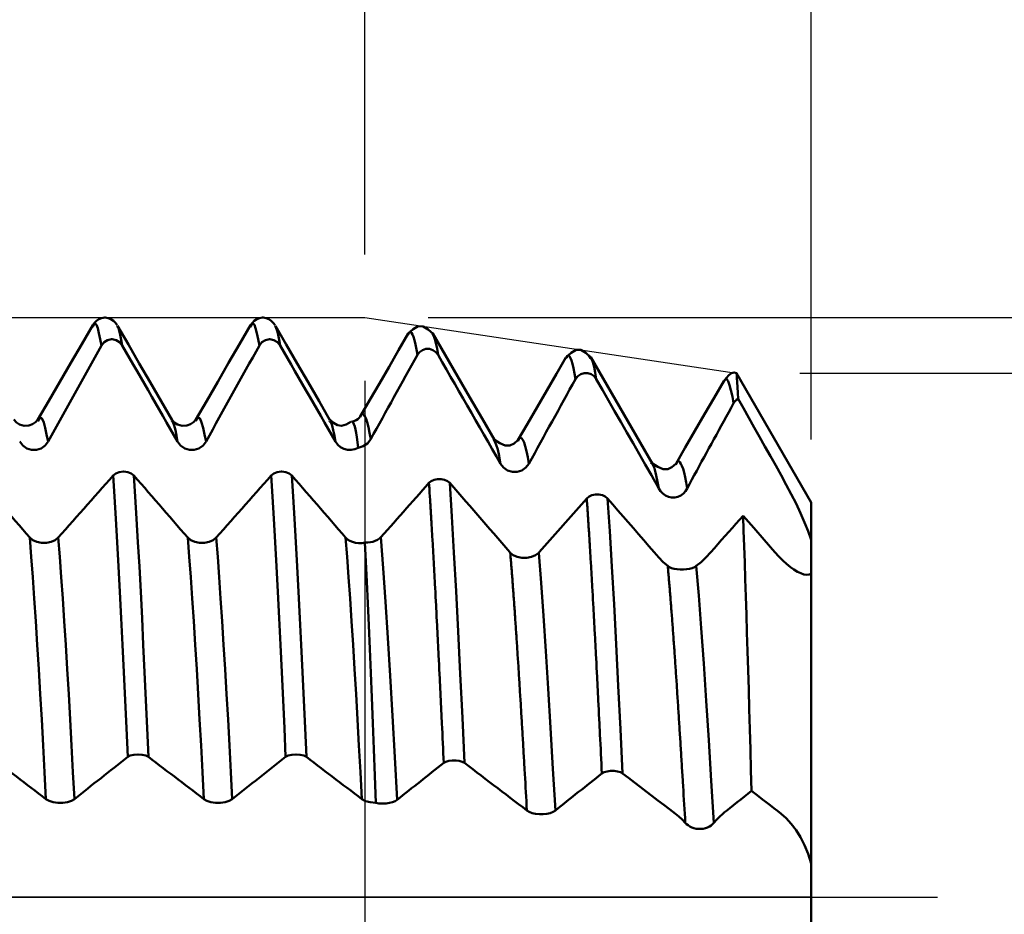
# Model space of a CAD drawing. Extents: x -65 to 122, y -39 to 95.
# Drawn here: x 68 to 84, y 0 to 14 of the extents above; entities that cross this region are included whole.
import ezdxf

# ---------------------------------------------------------------- set-up
doc = ezdxf.new("R2010")
doc.units = 0
doc.header["$PDMODE"] = 1
doc.linetypes.add('LONGDASH_DASH', pattern=[10.5, 6, -0.75, 3, -0.75])
for name, color, linetype, lineweight in [('1', 4, 'Continuous', 50), ('2', 7, 'Continuous', 25), ('4', 2, 'LONGDASH_DASH', 25), ('CUT', 1, 'Continuous', 25), ('SK2', 7, 'Continuous', 25), ('SK4', 2, 'LONGDASH_DASH', 25)]:
    doc.layers.add(name, color=color, linetype=linetype, lineweight=lineweight)
doc.styles.add('STANDARD 3.5 mm', font='monos.ttf', dxfattribs={"height": 3.5})
doc.dimstyles.new('AM_DIN', dxfattribs={"dimtxt": 3.5, "dimasz": 2.5, "dimexe": 2, "dimexo": 1, "dimgap": 1, "dimtad": 1, "dimdec": 1, "dimzin": 0, "dimdsep": 46, "dimtxsty": 'STANDARD 3.5 mm', "dimcen": 0.09, "dimadec": 0, "dimazin": 2, "dimtm": 1e-09, "dimtfac": 0.707107, "dimtmove": 0, "dimatfit": 3, "dimfxl": 1, "dimtolj": 1, "dimtzin": 0, "dimlwd": -1, "dimlwe": -1, "dimarcsym": 0})

# ---------------------------------------------------------------- blocks, each defined once
blk = doc.blocks.new('*D3')
at = {"layer": '2', "color": 0}
for p, q in [((105, 8.3), (105, 27.544)), ((80.817, 8.3), (107, 8.3)), ((105, -5.8), (105, 5.8)), ((80.816, -8.3), (107, -8.3))]:
    blk.add_line(p, q, dxfattribs=at)
for points in [[(105.417, 5.8), (104.583, 5.8), (105, 8.3)], [(104.583, -5.8), (105.417, -5.8), (105, -8.3)]]:
    blk.add_solid(points, dxfattribs=at)
at = {"layer": 'DEFPOINTS', "color": 0}
for p in [(79.817, 8.3), (105, 8.3), (79.816, -8.3)]:
    blk.add_point(p, dxfattribs=at)
at = {"layer": '2', "color": 0, "insert": (102.138, 19.172), "char_height": 3.5, "attachment_point": 5, "rotation": 90, "style": 'STANDARD 3.5 mm'}
blk.add_mtext('\\A1;%%C16.6', dxfattribs=at)
blk = doc.blocks.new('*D4')
at = {"layer": '2', "color": 0}
for p, q in [((120, 9.179), (120, 34.316)), ((74.932, 9.179), (122, 9.179)), ((120, -6.679), (120, 6.679)), ((74.932, -9.18), (122, -9.18))]:
    blk.add_line(p, q, dxfattribs=at)
for points in [[(120.417, 6.679), (119.583, 6.679), (120, 9.179)], [(119.583, -6.679), (120.417, -6.679), (120, -9.18)]]:
    blk.add_solid(points, dxfattribs=at)
at = {"layer": 'DEFPOINTS', "color": 0}
for p in [(73.932, 9.179), (120, 9.179), (73.932, -9.18)]:
    blk.add_point(p, dxfattribs=at)
at = {"layer": '2', "color": 0, "insert": (117.189, 22.997), "char_height": 3.5, "attachment_point": 5, "rotation": 90, "style": 'STANDARD 3.5 mm'}
blk.add_mtext('\\A1;M18x2.5', dxfattribs=at)
blk = doc.blocks.new('*D5')
at = {"layer": '2', "color": 0}
for p, q in [((73.932, 10.18), (73.932, 32)), ((81, 7.25), (81, 32)), ((71.432, 30), (68.932, 30)), ((73.932, 30), (76.432, 30)), ((76.432, 30), (78.5, 30)), ((81, 30), (78.5, 30)), ((81, 30), (96.996, 30)), ((83.5, 30), (86, 30))]:
    blk.add_line(p, q, dxfattribs=at)
for points in [[(71.432, 30.417), (71.432, 29.583), (73.932, 30)], [(83.5, 30.417), (83.5, 29.583), (81, 30)]]:
    blk.add_solid(points, dxfattribs=at)
at = {"layer": 'DEFPOINTS', "color": 0}
for p in [(81, 30), (73.932, 9.18), (81, 6.25)]:
    blk.add_point(p, dxfattribs=at)
at = {"layer": '2', "color": 0, "insert": (90.248, 35.771), "char_height": 3.5, "attachment_point": 5, "style": 'STANDARD 3.5 mm'}
blk.add_mtext("\\A1;7.07\\P'C'", dxfattribs=at)
blk = doc.blocks.new('*D6')
at = {"layer": '2', "color": 0}
for p, q in [((17, 7.75), (17, 62)), ((81, 7.25), (81, 62)), ((78.5, 60), (19.5, 60))]:
    blk.add_line(p, q, dxfattribs=at)
for points in [[(19.5, 60.417), (19.5, 59.583), (17, 60)], [(78.5, 60.417), (78.5, 59.583), (81, 60)]]:
    blk.add_solid(points, dxfattribs=at)
at = {"layer": 'DEFPOINTS', "color": 0}
for p in [(17, 60), (17, 6.75), (81, 6.25)]:
    blk.add_point(p, dxfattribs=at)
at = {"layer": '2', "color": 0, "insert": (49.669, 62.811), "char_height": 3.5, "attachment_point": 5, "style": 'STANDARD 3.5 mm'}
blk.add_mtext('\\A1;64.0', dxfattribs=at)
blk = doc.blocks.new('*D7')
at = {"layer": '2', "color": 0}
for p, q in [((0, 8), (0, 77)), ((81, 7.25), (81, 77)), ((78.5, 75), (2.5, 75))]:
    blk.add_line(p, q, dxfattribs=at)
for points in [[(2.5, 75.417), (2.5, 74.583), (0, 75)], [(78.5, 75.417), (78.5, 74.583), (81, 75)]]:
    blk.add_solid(points, dxfattribs=at)
at = {"layer": 'DEFPOINTS', "color": 0}
for p in [(0, 75), (0, 7), (81, 6.25)]:
    blk.add_point(p, dxfattribs=at)
at = {"layer": '2', "color": 0, "insert": (40.038, 77.811), "char_height": 3.5, "attachment_point": 5, "style": 'STANDARD 3.5 mm'}
blk.add_mtext('\\A1;81.0', dxfattribs=at)
blk = doc.blocks.new('*D8')
at = {"layer": 'DEFPOINTS', "color": 0}
for p in [(-44, 90), (81, 6.25), (-44, 5.5)]:
    blk.add_point(p, dxfattribs=at)
at = {"layer": 'SK2', "color": 0}
for p, q in [((-44, 6.5), (-44, 92)), ((81, 7.25), (81, 92)), ((78.5, 90), (-41.5, 90))]:
    blk.add_line(p, q, dxfattribs=at)
for points in [[(-41.5, 90.417), (-41.5, 89.583), (-44, 90)], [(78.5, 90.417), (78.5, 89.583), (81, 90)]]:
    blk.add_solid(points, dxfattribs=at)
at = {"layer": 'SK2', "color": 0, "insert": (19.034, 92.811), "char_height": 3.5, "attachment_point": 5, "style": 'STANDARD 3.5 mm'}
blk.add_mtext('\\A1;125.0', dxfattribs=at)
blk = doc.blocks.new('*D9')
at = {"layer": 'DEFPOINTS', "color": 0}
for p in [(73.932, 9.18), (-44, -5.5), (73.932, -30)]:
    blk.add_point(p, dxfattribs=at)
at = {"layer": 'SK2', "color": 0}
for p, q in [((73.932, 8.18), (73.932, -32)), ((-44, -6.5), (-44, -32)), ((-41.5, -30), (71.432, -30))]:
    blk.add_line(p, q, dxfattribs=at)
for points in [[(-41.5, -29.583), (-41.5, -30.417), (-44, -30)], [(71.432, -30.417), (71.432, -29.583), (73.932, -30)]]:
    blk.add_solid(points, dxfattribs=at)
at = {"layer": 'SK2', "color": 0, "insert": (14.966, -27.189), "char_height": 3.5, "attachment_point": 5, "style": 'STANDARD 3.5 mm'}
blk.add_mtext('\\A1;117.9', dxfattribs=at)
blk = doc.blocks.new('*D11')
at = {"layer": '2', "color": 0}
for p, q in [((56, 10.18), (56, 47)), ((58.5, 45), (78.5, 45)), ((81, 45), (97.029, 45))]:
    blk.add_line(p, q, dxfattribs=at)
for points in [[(58.5, 45.417), (58.5, 44.583), (56, 45)], [(78.5, 44.583), (78.5, 45.417), (81, 45)]]:
    blk.add_solid(points, dxfattribs=at)
at = {"layer": 'DEFPOINTS', "color": 0}
for p in [(81, 45), (56, 9.18), (81, 6.25)]:
    blk.add_point(p, dxfattribs=at)
at = {"layer": '2', "color": 0, "insert": (90.264, 47.811), "char_height": 3.5, "attachment_point": 5, "style": 'STANDARD 3.5 mm'}
blk.add_mtext('\\A1;25.0', dxfattribs=at)

msp = doc.modelspace()

# ---------------------------------------------------------------- linework, layer by layer
at = {"layer": '1'}
for p, q in [((69.82, 9.179), (69.813, 9.179)), ((70.015, 9.031), (70.006, 9.044)), ((72.32, 9.179), (72.313, 9.179)), ((72.515, 9.031), (72.506, 9.044)), ((69.626, 9.04), (69.622, 9.034)), ((72.126, 9.04), (72.122, 9.034)), ((74.626, 8.927), (74.619, 8.913)), ((75.004, 8.922), (74.997, 8.943)), ((69.929, 8.836), (69.922, 8.836)), ((72.429, 8.836), (72.422, 8.836)), ((77.505, 8.535), (77.477, 8.579)), ((77.124, 8.549), (77.116, 8.536)), ((81, 6.25), (79.818, 8.298)), ((79.622, 8.173), (79.614, 8.164)), ((70.88, 7.535), (70.874, 7.544)), ((73.38, 7.535), (73.375, 7.543)), ((70.109, 6.74), (70.116, 6.74)), ((72.609, 6.74), (72.616, 6.74)), ((81, 6.25), (81, 5.661)), ((81, 5.661), (81, 5.124)), ((81, 5.124), (81, 0.538)), ((70.345, 2.264), (70.338, 2.264)), ((72.845, 2.264), (72.838, 2.264)), ((81, 0.538), (81, -0.538))]:
    msp.add_line(p, q, dxfattribs=at)
for points in [[(69.623, 9.059), (69.45, 8.76), (69.276, 8.461), (69.103, 8.162), (68.93, 7.863), (68.757, 7.564)], [(69.813, 9.179), (69.765, 9.169), (69.72, 9.154), (69.682, 9.13), (69.651, 9.097), (69.623, 9.059)], [(69.762, 8.739), (69.742, 8.84), (69.722, 8.933), (69.703, 9.009), (69.684, 9.063), (69.664, 9.087), (69.645, 9.077), (69.626, 9.04)], [(70.01, 9.059), (69.982, 9.097), (69.951, 9.13), (69.913, 9.154), (69.868, 9.169), (69.82, 9.179)], [(70.88, 7.557), (70.707, 7.856), (70.534, 8.154), (70.361, 8.453), (70.188, 8.752), (70.015, 9.051)], [(72.123, 9.059), (71.95, 8.76), (71.776, 8.461), (71.603, 8.162), (71.43, 7.863), (71.257, 7.564)], [(72.313, 9.179), (72.265, 9.169), (72.22, 9.154), (72.182, 9.13), (72.151, 9.097), (72.123, 9.059)], [(72.262, 8.739), (72.242, 8.84), (72.222, 8.933), (72.203, 9.009), (72.184, 9.063), (72.164, 9.087), (72.145, 9.077), (72.126, 9.04)], [(72.51, 9.059), (72.482, 9.097), (72.451, 9.13), (72.413, 9.154), (72.368, 9.169), (72.32, 9.179)], [(73.38, 7.557), (73.207, 7.856), (73.034, 8.154), (72.861, 8.453), (72.688, 8.752), (72.515, 9.051)], [(70.091, 8.739), (70.075, 8.826), (70.06, 8.905), (70.045, 8.969), (70.03, 9.01), (70.015, 9.031)], [(72.591, 8.739), (72.575, 8.826), (72.56, 8.905), (72.545, 8.969), (72.53, 9.01), (72.515, 9.031)], [(74.619, 8.926), (74.467, 8.664), (74.315, 8.401), (74.162, 8.138), (74.01, 7.876), (73.858, 7.613)], [(75.011, 8.922), (74.933, 8.993), (74.854, 9.04), (74.776, 9.041), (74.697, 8.995), (74.619, 8.926)], [(74.763, 8.588), (74.748, 8.674), (74.733, 8.754), (74.718, 8.821), (74.702, 8.872), (74.687, 8.91), (74.672, 8.939), (74.657, 8.956), (74.641, 8.953), (74.626, 8.927)], [(75.092, 8.588), (75.075, 8.691), (75.057, 8.776), (75.039, 8.838), (75.022, 8.884), (75.004, 8.922)], [(75.985, 7.241), (75.789, 7.579), (75.594, 7.916), (75.398, 8.254), (75.203, 8.591), (75.007, 8.929)], [(69.762, 8.739), (69.709, 8.644), (69.656, 8.549), (69.603, 8.454), (69.55, 8.359), (69.497, 8.264), (69.444, 8.169), (69.391, 8.073), (69.338, 7.978), (69.286, 7.883), (69.233, 7.788), (69.18, 7.692), (69.128, 7.597), (69.075, 7.501), (69.023, 7.406), (68.97, 7.311), (68.918, 7.215)], [(69.922, 8.836), (69.858, 8.823), (69.803, 8.79), (69.762, 8.739)], [(70.091, 8.739), (70.049, 8.79), (69.993, 8.823), (69.929, 8.836)], [(70.968, 7.215), (70.909, 7.317), (70.851, 7.419), (70.792, 7.52), (70.734, 7.622), (70.675, 7.723), (70.617, 7.825), (70.559, 7.927), (70.5, 8.028), (70.442, 8.13), (70.383, 8.231), (70.325, 8.333), (70.266, 8.435), (70.208, 8.536), (70.149, 8.638), (70.091, 8.739)], [(72.262, 8.739), (72.209, 8.644), (72.156, 8.549), (72.103, 8.454), (72.05, 8.359), (71.997, 8.264), (71.944, 8.169), (71.891, 8.073), (71.838, 7.978), (71.786, 7.883), (71.733, 7.788), (71.68, 7.692), (71.628, 7.597), (71.575, 7.501), (71.523, 7.406), (71.47, 7.311), (71.418, 7.215)], [(72.422, 8.836), (72.358, 8.823), (72.303, 8.79), (72.262, 8.739)], [(72.591, 8.739), (72.549, 8.79), (72.493, 8.823), (72.429, 8.836)], [(73.468, 7.215), (73.409, 7.317), (73.351, 7.419), (73.292, 7.52), (73.234, 7.622), (73.175, 7.723), (73.117, 7.825), (73.059, 7.927), (73, 8.028), (72.942, 8.13), (72.883, 8.231), (72.825, 8.333), (72.766, 8.435), (72.708, 8.536), (72.649, 8.638), (72.591, 8.739)], [(74.763, 8.588), (74.717, 8.504), (74.671, 8.421), (74.624, 8.338), (74.578, 8.254), (74.532, 8.171), (74.486, 8.087), (74.439, 8.004), (74.393, 7.92), (74.347, 7.837), (74.301, 7.753), (74.255, 7.67), (74.209, 7.586), (74.163, 7.503), (74.117, 7.419), (74.071, 7.336), (74.025, 7.252)], [(75.092, 8.588), (75.057, 8.632), (75.01, 8.665), (74.956, 8.682), (74.899, 8.682), (74.845, 8.665), (74.798, 8.633), (74.763, 8.588)], [(76.08, 6.866), (76.014, 6.981), (75.949, 7.096), (75.883, 7.211), (75.817, 7.326), (75.751, 7.44), (75.685, 7.555), (75.619, 7.67), (75.554, 7.785), (75.488, 7.899), (75.422, 8.014), (75.356, 8.129), (75.29, 8.243), (75.224, 8.358), (75.158, 8.473), (75.092, 8.588)], [(77.512, 8.548), (77.433, 8.619), (77.354, 8.667), (77.275, 8.667), (77.196, 8.621), (77.117, 8.55)], [(77.267, 8.206), (77.251, 8.296), (77.235, 8.378), (77.219, 8.446), (77.204, 8.498), (77.188, 8.538), (77.172, 8.567), (77.156, 8.581), (77.14, 8.575), (77.124, 8.549)], [(77.116, 8.548), (76.964, 8.286), (76.812, 8.023), (76.659, 7.761), (76.507, 7.498), (76.355, 7.236)], [(77.596, 8.206), (77.578, 8.309), (77.56, 8.401), (77.541, 8.472), (77.523, 8.514), (77.505, 8.535)], [(78.486, 6.866), (78.291, 7.204), (78.095, 7.541), (77.899, 7.879), (77.704, 8.217), (77.508, 8.554)], [(77.596, 8.206), (77.561, 8.251), (77.514, 8.283), (77.46, 8.301), (77.403, 8.301), (77.349, 8.283), (77.302, 8.251), (77.267, 8.206)], [(79.818, 8.297), (79.777, 8.311), (79.737, 8.299), (79.696, 8.268), (79.655, 8.224), (79.614, 8.173)], [(79.817, 8.297), (79.818, 8.301), (79.82, 8.275), (79.823, 8.225), (79.827, 8.158), (79.832, 8.077), (79.836, 7.988), (79.841, 7.895)], [(77.267, 8.206), (77.221, 8.122), (77.174, 8.038), (77.128, 7.955), (77.082, 7.871), (77.036, 7.787), (76.99, 7.704), (76.944, 7.62), (76.897, 7.536), (76.851, 7.453), (76.805, 7.369), (76.759, 7.285), (76.714, 7.201), (76.668, 7.118), (76.622, 7.034), (76.576, 6.95), (76.53, 6.866)], [(78.469, 6.684), (78.372, 6.853), (78.275, 7.022), (78.178, 7.191), (78.081, 7.36), (77.984, 7.53), (77.887, 7.699), (77.79, 7.868), (77.693, 8.037), (77.596, 8.206)], [(79.614, 8.173), (79.462, 7.91), (79.31, 7.648), (79.157, 7.385), (79.005, 7.123), (78.853, 6.86)], [(79.771, 7.822), (79.75, 7.929), (79.728, 8.028), (79.707, 8.111), (79.686, 8.172), (79.664, 8.203), (79.643, 8.202), (79.622, 8.173)], [(79.771, 7.822), (79.732, 7.751), (79.693, 7.68), (79.653, 7.609), (79.614, 7.538), (79.575, 7.467), (79.536, 7.396), (79.497, 7.325), (79.458, 7.254), (79.419, 7.182), (79.38, 7.111), (79.341, 7.04), (79.302, 6.969), (79.263, 6.898), (79.225, 6.826), (79.186, 6.755), (79.147, 6.684)], [(79.841, 7.895), (79.814, 7.876), (79.79, 7.851), (79.771, 7.823)], [(79.841, 7.895), (79.926, 7.744), (80.012, 7.593), (80.097, 7.441), (80.182, 7.29), (80.267, 7.138), (80.352, 6.987), (80.437, 6.835), (80.522, 6.684)], [(74.025, 7.252), (74.007, 7.354), (73.988, 7.446), (73.969, 7.522), (73.951, 7.578), (73.932, 7.619), (73.914, 7.645), (73.895, 7.651), (73.876, 7.633), (73.858, 7.6)], [(68.757, 7.564), (68.717, 7.523), (68.672, 7.489), (68.614, 7.469), (68.54, 7.467), (68.467, 7.485), (68.415, 7.52), (68.376, 7.564)], [(68.918, 7.215), (68.894, 7.33), (68.871, 7.435), (68.848, 7.519), (68.825, 7.575), (68.802, 7.597), (68.779, 7.581), (68.756, 7.54)], [(71.257, 7.564), (71.217, 7.523), (71.172, 7.489), (71.114, 7.469), (71.04, 7.467), (70.967, 7.485), (70.915, 7.52), (70.876, 7.564)], [(70.968, 7.215), (70.95, 7.311), (70.932, 7.398), (70.915, 7.468), (70.897, 7.512), (70.88, 7.535)], [(71.418, 7.215), (71.394, 7.33), (71.371, 7.435), (71.348, 7.519), (71.325, 7.575), (71.302, 7.597), (71.279, 7.581), (71.256, 7.54)], [(73.708, 7.527), (73.634, 7.485), (73.564, 7.464), (73.498, 7.476), (73.436, 7.514), (73.376, 7.564)], [(73.468, 7.215), (73.45, 7.311), (73.432, 7.398), (73.415, 7.468), (73.397, 7.512), (73.38, 7.535)], [(73.858, 7.613), (73.841, 7.591), (73.821, 7.571), (73.795, 7.553), (73.76, 7.54), (73.721, 7.529)], [(73.727, 7.516), (73.738, 7.529), (73.749, 7.52), (73.76, 7.493), (73.771, 7.454), (73.783, 7.407), (73.794, 7.352), (73.805, 7.285), (73.816, 7.205), (73.827, 7.119)], [(68.918, 7.215), (68.87, 7.153), (68.806, 7.109), (68.732, 7.085), (68.654, 7.085), (68.58, 7.109), (68.516, 7.154), (68.468, 7.215)], [(71.418, 7.215), (71.37, 7.153), (71.306, 7.109), (71.232, 7.085), (71.154, 7.085), (71.08, 7.109), (71.016, 7.154), (70.968, 7.215)], [(73.827, 7.119), (73.774, 7.095), (73.716, 7.083), (73.656, 7.084), (73.599, 7.1), (73.547, 7.128), (73.503, 7.167), (73.468, 7.215)], [(74.025, 7.252), (73.974, 7.187), (73.906, 7.141), (73.827, 7.119)], [(76.08, 6.866), (76.058, 6.988), (76.035, 7.092), (76.013, 7.166), (75.991, 7.216), (75.969, 7.253)], [(76.355, 7.237), (76.294, 7.185), (76.228, 7.152), (76.154, 7.154), (76.071, 7.19), (75.984, 7.242)], [(76.53, 6.866), (76.511, 6.97), (76.491, 7.066), (76.472, 7.145), (76.452, 7.204), (76.433, 7.245), (76.413, 7.271), (76.394, 7.279), (76.374, 7.262), (76.355, 7.223)], [(76.53, 6.866), (76.483, 6.804), (76.419, 6.759), (76.345, 6.735), (76.267, 6.735), (76.193, 6.76), (76.129, 6.805), (76.08, 6.866)], [(78.587, 6.474), (78.561, 6.607), (78.535, 6.725), (78.51, 6.813), (78.484, 6.86), (78.459, 6.88)], [(78.853, 6.861), (78.793, 6.81), (78.728, 6.778), (78.654, 6.781), (78.572, 6.816), (78.485, 6.868)], [(79.037, 6.474), (79.02, 6.569), (79.003, 6.653), (78.987, 6.725), (78.97, 6.784), (78.953, 6.83), (78.936, 6.865), (78.92, 6.89), (78.903, 6.904), (78.886, 6.905), (78.869, 6.886), (78.853, 6.849)], [(69.948, 6.677), (69.989, 6.71), (70.045, 6.731), (70.109, 6.74)], [(70.116, 6.74), (70.18, 6.731), (70.235, 6.71), (70.277, 6.677)], [(72.448, 6.677), (72.489, 6.71), (72.545, 6.731), (72.609, 6.74)], [(72.616, 6.74), (72.68, 6.731), (72.735, 6.71), (72.777, 6.677)], [(67.777, 6.677), (67.834, 6.612), (67.89, 6.546), (67.947, 6.481), (68.004, 6.415), (68.061, 6.35), (68.118, 6.284), (68.175, 6.219), (68.231, 6.154), (68.288, 6.088), (68.345, 6.023), (68.402, 5.957), (68.458, 5.892), (68.515, 5.826), (68.572, 5.76), (68.628, 5.695)], [(69.078, 5.695), (69.136, 5.76), (69.194, 5.826), (69.252, 5.891), (69.31, 5.957), (69.368, 6.022), (69.426, 6.088), (69.484, 6.153), (69.542, 6.219), (69.6, 6.284), (69.658, 6.35), (69.716, 6.415), (69.774, 6.481), (69.832, 6.546), (69.89, 6.612), (69.948, 6.677)], [(70.178, 2.222), (70.158, 2.677), (70.138, 3.123), (70.117, 3.564), (70.096, 3.997), (70.075, 4.422), (70.054, 4.835), (70.033, 5.236), (70.011, 5.621), (69.99, 5.991), (69.969, 6.344), (69.948, 6.677)], [(70.277, 6.677), (70.334, 6.612), (70.39, 6.546), (70.447, 6.481), (70.504, 6.415), (70.561, 6.35), (70.618, 6.284), (70.675, 6.219), (70.731, 6.154), (70.788, 6.088), (70.845, 6.023), (70.902, 5.957), (70.958, 5.892), (71.015, 5.826), (71.072, 5.76), (71.128, 5.695)], [(70.507, 2.222), (70.487, 2.677), (70.467, 3.123), (70.446, 3.564), (70.425, 3.997), (70.404, 4.422), (70.383, 4.835), (70.362, 5.236), (70.34, 5.621), (70.319, 5.991), (70.298, 6.344), (70.277, 6.677)], [(71.578, 5.695), (71.636, 5.76), (71.694, 5.826), (71.752, 5.891), (71.81, 5.957), (71.868, 6.022), (71.926, 6.088), (71.984, 6.153), (72.042, 6.219), (72.1, 6.284), (72.158, 6.35), (72.216, 6.415), (72.274, 6.481), (72.332, 6.546), (72.39, 6.612), (72.448, 6.677)], [(72.678, 2.222), (72.658, 2.677), (72.638, 3.123), (72.617, 3.564), (72.596, 3.997), (72.575, 4.422), (72.554, 4.835), (72.533, 5.236), (72.511, 5.621), (72.49, 5.991), (72.469, 6.344), (72.448, 6.677)], [(72.777, 6.677), (72.834, 6.612), (72.89, 6.546), (72.947, 6.481), (73.004, 6.415), (73.061, 6.35), (73.118, 6.284), (73.175, 6.219), (73.231, 6.154), (73.288, 6.088), (73.345, 6.023), (73.402, 5.957), (73.458, 5.892), (73.515, 5.826), (73.572, 5.76), (73.628, 5.695)], [(73.007, 2.222), (72.987, 2.677), (72.967, 3.123), (72.946, 3.564), (72.925, 3.997), (72.904, 4.422), (72.883, 4.835), (72.862, 5.236), (72.84, 5.621), (72.819, 5.991), (72.798, 6.344), (72.777, 6.677)], [(74.187, 5.703), (74.238, 5.76), (74.289, 5.817), (74.339, 5.874), (74.39, 5.931), (74.441, 5.989), (74.491, 6.046), (74.542, 6.103), (74.593, 6.16), (74.643, 6.218), (74.694, 6.275), (74.745, 6.332), (74.795, 6.389), (74.846, 6.447), (74.897, 6.504), (74.947, 6.561)], [(74.947, 6.561), (74.983, 6.59), (75.03, 6.611), (75.084, 6.622), (75.14, 6.622), (75.194, 6.611), (75.241, 6.59), (75.277, 6.561)], [(75.181, 2.127), (75.177, 2.206), (75.173, 2.285), (75.17, 2.363), (75.166, 2.442), (75.162, 2.52), (75.159, 2.598), (75.155, 2.676), (75.151, 2.753), (75.15, 2.792), (75.148, 2.831), (75.146, 2.869), (75.144, 2.908), (75.142, 2.946), (75.14, 2.984), (75.139, 3.023), (75.137, 3.061), (75.135, 3.099), (75.133, 3.137), (75.131, 3.176), (75.13, 3.214), (75.128, 3.252), (75.126, 3.289), (75.124, 3.327), (75.122, 3.365), (75.12, 3.403), (75.119, 3.44), (75.117, 3.478), (75.115, 3.515), (75.113, 3.553), (75.111, 3.59), (75.11, 3.627), (75.108, 3.664), (75.106, 3.702), (75.104, 3.739), (75.102, 3.776), (75.1, 3.812), (75.099, 3.849), (75.097, 3.886), (75.095, 3.923), (75.093, 3.959), (75.091, 3.996), (75.09, 4.032), (75.088, 4.068), (75.086, 4.105), (75.084, 4.141), (75.082, 4.177), (75.08, 4.213), (75.079, 4.249), (75.077, 4.284), (75.075, 4.32), (75.073, 4.356), (75.071, 4.391), (75.069, 4.427), (75.068, 4.462), (75.066, 4.497), (75.064, 4.533), (75.062, 4.568), (75.06, 4.603), (75.059, 4.638), (75.057, 4.672), (75.055, 4.707), (75.053, 4.742), (75.051, 4.776), (75.049, 4.811), (75.048, 4.845), (75.046, 4.879), (75.044, 4.913), (75.042, 4.947), (75.04, 4.981), (75.039, 5.015), (75.037, 5.049), (75.035, 5.082), (75.033, 5.116), (75.031, 5.149), (75.029, 5.183), (75.028, 5.216), (75.026, 5.249), (75.024, 5.282), (75.022, 5.315), (75.02, 5.347), (75.018, 5.38), (75.017, 5.413), (75.015, 5.445), (75.013, 5.477), (75.011, 5.51), (75.009, 5.542), (75.008, 5.574), (75.006, 5.606), (75.004, 5.637), (75.002, 5.669), (75, 5.7), (74.998, 5.732), (74.997, 5.763), (74.995, 5.794), (74.993, 5.825), (74.991, 5.856), (74.989, 5.887), (74.988, 5.918), (74.986, 5.948), (74.984, 5.979), (74.982, 6.009), (74.98, 6.039), (74.978, 6.069), (74.977, 6.099), (74.975, 6.129), (74.973, 6.159), (74.971, 6.188), (74.969, 6.218), (74.968, 6.247), (74.966, 6.276), (74.964, 6.305), (74.962, 6.334), (74.96, 6.363), (74.958, 6.392), (74.957, 6.42), (74.955, 6.449), (74.953, 6.477), (74.951, 6.505), (74.949, 6.533), (74.947, 6.561)], [(75.277, 6.561), (75.34, 6.488), (75.403, 6.415), (75.467, 6.342), (75.53, 6.269), (75.594, 6.196), (75.657, 6.123), (75.72, 6.05), (75.784, 5.977), (75.847, 5.904), (75.91, 5.831), (75.973, 5.758), (76.036, 5.685), (76.1, 5.612), (76.163, 5.539), (76.226, 5.466)], [(75.51, 2.128), (75.476, 2.842), (75.443, 3.537), (75.41, 4.208), (75.376, 4.85), (75.343, 5.459), (75.31, 6.031), (75.277, 6.561)], [(78.587, 6.474), (78.548, 6.544), (78.509, 6.614), (78.469, 6.684)], [(79.147, 6.684), (79.11, 6.614), (79.073, 6.544), (79.037, 6.474)], [(80.522, 6.684), (80.604, 6.533), (80.683, 6.383), (80.759, 6.233), (80.83, 6.083), (80.895, 5.937), (80.952, 5.796), (81, 5.661)], [(79.037, 6.474), (79.01, 6.431), (78.976, 6.393), (78.935, 6.363), (78.889, 6.341), (78.839, 6.33), (78.788, 6.331), (78.738, 6.342), (78.692, 6.364), (78.651, 6.394), (78.615, 6.431), (78.587, 6.474)], [(76.693, 5.466), (76.777, 5.56), (76.86, 5.654), (76.944, 5.749), (77.028, 5.843), (77.111, 5.937), (77.195, 6.032), (77.278, 6.126), (77.362, 6.22), (77.445, 6.315)], [(77.445, 6.315), (77.481, 6.344), (77.528, 6.365), (77.582, 6.376), (77.639, 6.376), (77.692, 6.365), (77.739, 6.344), (77.775, 6.315)], [(77.684, 1.96), (77.681, 2.038), (77.677, 2.115), (77.673, 2.193), (77.669, 2.27), (77.666, 2.346), (77.662, 2.423), (77.658, 2.5), (77.654, 2.576), (77.653, 2.614), (77.651, 2.652), (77.649, 2.69), (77.647, 2.728), (77.645, 2.766), (77.643, 2.803), (77.641, 2.841), (77.639, 2.879), (77.638, 2.916), (77.636, 2.954), (77.634, 2.991), (77.632, 3.029), (77.63, 3.066), (77.628, 3.103), (77.626, 3.141), (77.625, 3.178), (77.623, 3.215), (77.621, 3.252), (77.619, 3.289), (77.617, 3.326), (77.615, 3.363), (77.613, 3.399), (77.612, 3.436), (77.61, 3.473), (77.608, 3.509), (77.606, 3.546), (77.604, 3.582), (77.602, 3.618), (77.6, 3.654), (77.598, 3.691), (77.597, 3.727), (77.595, 3.763), (77.593, 3.798), (77.591, 3.834), (77.589, 3.87), (77.587, 3.906), (77.585, 3.941), (77.584, 3.977), (77.582, 4.012), (77.58, 4.047), (77.578, 4.083), (77.576, 4.118), (77.574, 4.153), (77.572, 4.188), (77.57, 4.223), (77.569, 4.257), (77.567, 4.292), (77.565, 4.327), (77.563, 4.361), (77.561, 4.395), (77.559, 4.43), (77.557, 4.464), (77.556, 4.498), (77.554, 4.532), (77.552, 4.566), (77.55, 4.6), (77.548, 4.633), (77.546, 4.667), (77.544, 4.701), (77.542, 4.734), (77.541, 4.767), (77.539, 4.8), (77.537, 4.834), (77.535, 4.867), (77.533, 4.899), (77.531, 4.932), (77.529, 4.965), (77.528, 4.997), (77.526, 5.03), (77.524, 5.062), (77.522, 5.094), (77.52, 5.127), (77.518, 5.159), (77.516, 5.191), (77.514, 5.222), (77.513, 5.254), (77.511, 5.286), (77.509, 5.317), (77.507, 5.348), (77.505, 5.38), (77.503, 5.411), (77.501, 5.442), (77.5, 5.473), (77.498, 5.504), (77.496, 5.534), (77.494, 5.565), (77.492, 5.595), (77.49, 5.625), (77.488, 5.656), (77.487, 5.686), (77.485, 5.716), (77.483, 5.745), (77.481, 5.775), (77.479, 5.805), (77.477, 5.834), (77.475, 5.863), (77.473, 5.893), (77.472, 5.922), (77.47, 5.951), (77.468, 5.979), (77.466, 6.008), (77.464, 6.037), (77.462, 6.065), (77.46, 6.093), (77.459, 6.121), (77.457, 6.149), (77.455, 6.177), (77.453, 6.205), (77.451, 6.233), (77.449, 6.26), (77.447, 6.288), (77.445, 6.315)], [(77.775, 6.315), (77.856, 6.221), (77.938, 6.126), (78.02, 6.032), (78.102, 5.938), (78.184, 5.843), (78.265, 5.749), (78.347, 5.655), (78.429, 5.56), (78.51, 5.466)], [(78.013, 1.961), (77.979, 2.663), (77.945, 3.347), (77.911, 4.007), (77.877, 4.638), (77.843, 5.236), (77.809, 5.797), (77.775, 6.315)], [(79.409, 5.466), (79.466, 5.53), (79.523, 5.594), (79.579, 5.658), (79.636, 5.722), (79.693, 5.786), (79.75, 5.85), (79.806, 5.914), (79.863, 5.978), (79.92, 6.042)], [(80.424, 5.466), (80.256, 5.658), (80.088, 5.85), (79.92, 6.042)], [(79.92, 6.042), (79.929, 5.805), (79.938, 5.558), (79.946, 5.302), (79.955, 5.037), (79.964, 4.762), (79.973, 4.48), (79.982, 4.191), (79.991, 3.896), (80, 3.597), (80.009, 3.291), (80.018, 2.981), (80.027, 2.664), (80.036, 2.342), (80.045, 2.016), (80.055, 1.687)], [(68.628, 5.695), (68.677, 5.655), (68.74, 5.626), (68.814, 5.611), (68.892, 5.611), (68.966, 5.627), (69.03, 5.655), (69.078, 5.695)], [(68.883, 1.555), (68.861, 1.983), (68.838, 2.402), (68.816, 2.814), (68.793, 3.218), (68.77, 3.615), (68.746, 4), (68.722, 4.372), (68.698, 4.729), (68.675, 5.07), (68.651, 5.392), (68.628, 5.695)], [(69.334, 1.555), (69.311, 1.983), (69.289, 2.402), (69.266, 2.814), (69.243, 3.218), (69.22, 3.615), (69.196, 4), (69.173, 4.372), (69.149, 4.729), (69.125, 5.07), (69.102, 5.392), (69.078, 5.695)], [(71.128, 5.695), (71.177, 5.655), (71.24, 5.626), (71.314, 5.611), (71.392, 5.611), (71.466, 5.627), (71.53, 5.655), (71.578, 5.695)], [(71.383, 1.555), (71.361, 1.983), (71.338, 2.402), (71.316, 2.814), (71.293, 3.218), (71.27, 3.615), (71.246, 4), (71.222, 4.372), (71.198, 4.729), (71.175, 5.07), (71.151, 5.392), (71.128, 5.695)], [(71.834, 1.555), (71.811, 1.983), (71.789, 2.402), (71.766, 2.814), (71.743, 3.218), (71.72, 3.615), (71.696, 4), (71.673, 4.372), (71.649, 4.729), (71.625, 5.07), (71.602, 5.392), (71.578, 5.695)], [(73.628, 5.695), (73.657, 5.668), (73.694, 5.645), (73.737, 5.627), (73.784, 5.615), (73.834, 5.61), (73.884, 5.61), (73.934, 5.618)], [(73.883, 1.555), (73.861, 1.983), (73.838, 2.402), (73.816, 2.814), (73.793, 3.218), (73.77, 3.615), (73.746, 4), (73.722, 4.372), (73.698, 4.729), (73.675, 5.07), (73.651, 5.392), (73.628, 5.695)], [(73.934, 5.618), (73.977, 5.617), (74.019, 5.621), (74.06, 5.63), (74.098, 5.642), (74.133, 5.659), (74.163, 5.679), (74.187, 5.703)], [(73.934, 5.618), (73.949, 5.316), (73.964, 4.995), (73.98, 4.658), (73.995, 4.305), (74.011, 3.937), (74.026, 3.555), (74.041, 3.162), (74.057, 2.758), (74.072, 2.345), (74.088, 1.924), (74.104, 1.497)], [(74.443, 1.543), (74.406, 2.217), (74.37, 2.873), (74.333, 3.506), (74.297, 4.111), (74.26, 4.681), (74.224, 5.214), (74.187, 5.703)], [(76.226, 5.466), (76.226, 5.465), (76.227, 5.464), (76.227, 5.464), (76.228, 5.463), (76.228, 5.463), (76.229, 5.462), (76.229, 5.461), (76.23, 5.461), (76.23, 5.46), (76.231, 5.46), (76.231, 5.459), (76.232, 5.458), (76.233, 5.458), (76.233, 5.457), (76.234, 5.457), (76.234, 5.456)], [(76.234, 5.456), (76.282, 5.417), (76.346, 5.391), (76.42, 5.377), (76.498, 5.377), (76.571, 5.391), (76.635, 5.418), (76.684, 5.456)], [(76.498, 1.375), (76.493, 1.448), (76.489, 1.521), (76.485, 1.594), (76.481, 1.666), (76.477, 1.739), (76.473, 1.811), (76.469, 1.883), (76.465, 1.955), (76.461, 2.027), (76.458, 2.063), (76.456, 2.099), (76.454, 2.134), (76.452, 2.17), (76.45, 2.206), (76.448, 2.241), (76.446, 2.277), (76.444, 2.312), (76.442, 2.347), (76.44, 2.383), (76.438, 2.418), (76.436, 2.453), (76.434, 2.488), (76.432, 2.523), (76.43, 2.558), (76.428, 2.593), (76.426, 2.628), (76.423, 2.663), (76.421, 2.698), (76.419, 2.732), (76.417, 2.767), (76.415, 2.801), (76.413, 2.836), (76.411, 2.87), (76.409, 2.904), (76.407, 2.939), (76.405, 2.973), (76.403, 3.007), (76.401, 3.041), (76.399, 3.075), (76.397, 3.109), (76.395, 3.142), (76.393, 3.176), (76.391, 3.21), (76.388, 3.243), (76.386, 3.276), (76.384, 3.31), (76.382, 3.343), (76.38, 3.376), (76.378, 3.409), (76.376, 3.442), (76.374, 3.475), (76.372, 3.508), (76.37, 3.541), (76.368, 3.573), (76.366, 3.606), (76.364, 3.638), (76.362, 3.671), (76.36, 3.703), (76.358, 3.735), (76.356, 3.767), (76.353, 3.799), (76.351, 3.831), (76.349, 3.863), (76.347, 3.894), (76.345, 3.926), (76.343, 3.957), (76.341, 3.989), (76.339, 4.02), (76.337, 4.051), (76.335, 4.082), (76.333, 4.113), (76.331, 4.144), (76.329, 4.174), (76.327, 4.205), (76.325, 4.236), (76.323, 4.266), (76.321, 4.296), (76.318, 4.326), (76.316, 4.356), (76.314, 4.386), (76.312, 4.416), (76.31, 4.446), (76.308, 4.475), (76.306, 4.505), (76.304, 4.534), (76.302, 4.563), (76.3, 4.593), (76.298, 4.622), (76.296, 4.65), (76.294, 4.679), (76.292, 4.708), (76.29, 4.736), (76.288, 4.765), (76.286, 4.793), (76.283, 4.821), (76.281, 4.849), (76.279, 4.877), (76.277, 4.905), (76.275, 4.932), (76.273, 4.96), (76.271, 4.987), (76.269, 5.014), (76.267, 5.041), (76.265, 5.068), (76.263, 5.095), (76.261, 5.122), (76.259, 5.148), (76.257, 5.175), (76.255, 5.201), (76.253, 5.227), (76.251, 5.253), (76.248, 5.279), (76.246, 5.305), (76.244, 5.33), (76.242, 5.356), (76.24, 5.381), (76.238, 5.406), (76.236, 5.431), (76.234, 5.456)], [(76.684, 5.456), (76.685, 5.457), (76.685, 5.457), (76.686, 5.458), (76.687, 5.458), (76.687, 5.459), (76.688, 5.46), (76.688, 5.46), (76.689, 5.461), (76.689, 5.461), (76.69, 5.462), (76.69, 5.463), (76.691, 5.463), (76.691, 5.464), (76.692, 5.464), (76.692, 5.465), (76.693, 5.466)], [(76.948, 1.375), (76.91, 2.037), (76.873, 2.682), (76.835, 3.305), (76.797, 3.899), (76.76, 4.458), (76.722, 4.979), (76.684, 5.456)], [(78.51, 5.466), (78.585, 5.383), (78.657, 5.309), (78.728, 5.246)], [(79.178, 5.246), (79.254, 5.309), (79.331, 5.382), (79.409, 5.466)], [(81, 5.124), (80.965, 5.111), (80.926, 5.108), (80.882, 5.114), (80.833, 5.13), (80.781, 5.155), (80.726, 5.188), (80.669, 5.229), (80.61, 5.278), (80.549, 5.333), (80.487, 5.396), (80.424, 5.466)], [(78.728, 5.246), (78.755, 5.228), (78.789, 5.213), (78.829, 5.202), (78.876, 5.195), (78.926, 5.191), (78.977, 5.191), (79.026, 5.195), (79.072, 5.203), (79.114, 5.214), (79.149, 5.228), (79.178, 5.246)], [(79.005, 1.178), (79.001, 1.251), (78.996, 1.324), (78.992, 1.397), (78.988, 1.47), (78.983, 1.543), (78.979, 1.615), (78.975, 1.687), (78.97, 1.759), (78.966, 1.831), (78.964, 1.867), (78.962, 1.903), (78.96, 1.939), (78.957, 1.974), (78.955, 2.01), (78.953, 2.046), (78.951, 2.081), (78.949, 2.117), (78.947, 2.152), (78.944, 2.187), (78.942, 2.223), (78.94, 2.258), (78.938, 2.293), (78.936, 2.328), (78.934, 2.363), (78.931, 2.398), (78.929, 2.433), (78.927, 2.468), (78.925, 2.503), (78.923, 2.537), (78.921, 2.572), (78.918, 2.607), (78.916, 2.641), (78.914, 2.675), (78.912, 2.71), (78.91, 2.744), (78.908, 2.778), (78.905, 2.812), (78.903, 2.846), (78.901, 2.88), (78.899, 2.914), (78.897, 2.948), (78.895, 2.981), (78.892, 3.015), (78.89, 3.048), (78.888, 3.082), (78.886, 3.115), (78.884, 3.148), (78.882, 3.182), (78.879, 3.215), (78.877, 3.248), (78.875, 3.28), (78.873, 3.313), (78.871, 3.346), (78.869, 3.379), (78.866, 3.411), (78.864, 3.443), (78.862, 3.476), (78.86, 3.508), (78.858, 3.54), (78.856, 3.572), (78.853, 3.604), (78.851, 3.636), (78.849, 3.667), (78.847, 3.699), (78.845, 3.73), (78.843, 3.762), (78.84, 3.793), (78.838, 3.824), (78.836, 3.855), (78.834, 3.886), (78.832, 3.917), (78.83, 3.947), (78.827, 3.978), (78.825, 4.009), (78.823, 4.039), (78.821, 4.069), (78.819, 4.099), (78.817, 4.129), (78.814, 4.159), (78.812, 4.189), (78.81, 4.218), (78.808, 4.248), (78.806, 4.277), (78.804, 4.307), (78.801, 4.336), (78.799, 4.365), (78.797, 4.394), (78.795, 4.422), (78.793, 4.451), (78.791, 4.48), (78.788, 4.508), (78.786, 4.536), (78.784, 4.564), (78.782, 4.592), (78.78, 4.62), (78.778, 4.648), (78.775, 4.675), (78.773, 4.703), (78.771, 4.73), (78.769, 4.757), (78.767, 4.784), (78.765, 4.811), (78.762, 4.838), (78.76, 4.864), (78.758, 4.891), (78.756, 4.917), (78.754, 4.943), (78.752, 4.969), (78.749, 4.995), (78.747, 5.021), (78.745, 5.047), (78.743, 5.072), (78.741, 5.097), (78.739, 5.123), (78.736, 5.148), (78.734, 5.172), (78.732, 5.197), (78.73, 5.222), (78.728, 5.246)], [(79.455, 1.178), (79.416, 1.842), (79.376, 2.488), (79.337, 3.111), (79.297, 3.703), (79.257, 4.261), (79.218, 4.777), (79.178, 5.246)], [(68.883, 1.555), (68.825, 1.6), (68.767, 1.644), (68.708, 1.689), (68.65, 1.733), (68.591, 1.777), (68.533, 1.822), (68.475, 1.866), (68.416, 1.911), (68.358, 1.955), (68.299, 2), (68.241, 2.044), (68.182, 2.088), (68.124, 2.133), (68.066, 2.177), (68.007, 2.222)], [(70.178, 2.222), (70.125, 2.18), (70.072, 2.139), (70.019, 2.097), (69.966, 2.055), (69.913, 2.014), (69.86, 1.972), (69.807, 1.93), (69.755, 1.889), (69.702, 1.847), (69.649, 1.805), (69.596, 1.764), (69.544, 1.722), (69.491, 1.68), (69.439, 1.639), (69.386, 1.597), (69.334, 1.555)], [(70.338, 2.264), (70.274, 2.258), (70.219, 2.244), (70.178, 2.222)], [(70.507, 2.222), (70.465, 2.244), (70.409, 2.258), (70.345, 2.264)], [(71.383, 1.555), (71.325, 1.6), (71.267, 1.644), (71.208, 1.689), (71.15, 1.733), (71.091, 1.777), (71.033, 1.822), (70.975, 1.866), (70.916, 1.911), (70.858, 1.955), (70.799, 2), (70.741, 2.044), (70.682, 2.088), (70.624, 2.133), (70.566, 2.177), (70.507, 2.222)], [(72.678, 2.222), (72.625, 2.18), (72.572, 2.139), (72.519, 2.097), (72.466, 2.055), (72.413, 2.014), (72.36, 1.972), (72.307, 1.93), (72.255, 1.889), (72.202, 1.847), (72.149, 1.805), (72.096, 1.764), (72.044, 1.722), (71.991, 1.68), (71.939, 1.639), (71.886, 1.597), (71.834, 1.555)], [(72.838, 2.264), (72.774, 2.258), (72.719, 2.244), (72.678, 2.222)], [(73.007, 2.222), (72.965, 2.244), (72.909, 2.258), (72.845, 2.264)], [(73.883, 1.555), (73.825, 1.6), (73.767, 1.644), (73.708, 1.689), (73.65, 1.733), (73.591, 1.777), (73.533, 1.822), (73.475, 1.866), (73.416, 1.911), (73.358, 1.955), (73.299, 2), (73.241, 2.044), (73.182, 2.088), (73.124, 2.133), (73.066, 2.177), (73.007, 2.222)], [(75.181, 2.127), (75.134, 2.091), (75.088, 2.054), (75.042, 2.018), (74.995, 1.981), (74.949, 1.945), (74.903, 1.908), (74.857, 1.872), (74.811, 1.835), (74.764, 1.799), (74.718, 1.762), (74.672, 1.726), (74.626, 1.689), (74.58, 1.653), (74.534, 1.616), (74.489, 1.58), (74.443, 1.543)], [(75.51, 2.128), (75.474, 2.147), (75.427, 2.161), (75.373, 2.169), (75.316, 2.169), (75.262, 2.161), (75.216, 2.147), (75.181, 2.128)], [(76.498, 1.375), (76.432, 1.425), (76.366, 1.475), (76.3, 1.525), (76.234, 1.575), (76.169, 1.626), (76.103, 1.676), (76.037, 1.726), (75.971, 1.776), (75.905, 1.826), (75.839, 1.877), (75.773, 1.927), (75.707, 1.977), (75.642, 2.027), (75.576, 2.077), (75.51, 2.128)], [(77.684, 1.96), (77.638, 1.924), (77.592, 1.887), (77.545, 1.851), (77.499, 1.814), (77.453, 1.777), (77.407, 1.741), (77.361, 1.704), (77.315, 1.668), (77.269, 1.631), (77.223, 1.594), (77.177, 1.558), (77.131, 1.521), (77.085, 1.484), (77.039, 1.448), (76.994, 1.411), (76.948, 1.374)], [(78.013, 1.961), (77.978, 1.98), (77.931, 1.994), (77.877, 2.002), (77.82, 2.002), (77.766, 1.994), (77.719, 1.98), (77.684, 1.961)], [(78.85, 1.323), (78.757, 1.394), (78.664, 1.465), (78.571, 1.535), (78.478, 1.606), (78.385, 1.677), (78.292, 1.748), (78.199, 1.819), (78.106, 1.89), (78.013, 1.961)], [(80.055, 1.687), (79.997, 1.641), (79.94, 1.596), (79.883, 1.55), (79.826, 1.505), (79.769, 1.459), (79.713, 1.414), (79.656, 1.368), (79.628, 1.346), (79.599, 1.323)], [(80.055, 1.687), (80.172, 1.596), (80.23, 1.55), (80.288, 1.505), (80.347, 1.459), (80.405, 1.414), (80.463, 1.368), (80.522, 1.323)], [(69.334, 1.555), (69.286, 1.528), (69.222, 1.509), (69.148, 1.498), (69.07, 1.498), (68.996, 1.509), (68.932, 1.528), (68.883, 1.555)], [(71.834, 1.555), (71.786, 1.528), (71.722, 1.509), (71.648, 1.498), (71.57, 1.498), (71.496, 1.509), (71.432, 1.528), (71.383, 1.555)], [(74.104, 1.497), (74.017, 1.505), (73.941, 1.525), (73.883, 1.555)], [(74.443, 1.543), (74.41, 1.523), (74.369, 1.506), (74.321, 1.494), (74.268, 1.487), (74.212, 1.485), (74.156, 1.488), (74.104, 1.497)], [(76.636, 1.323), (76.581, 1.335), (76.534, 1.353), (76.498, 1.375)], [(76.813, 1.323), (76.754, 1.317), (76.695, 1.317), (76.636, 1.323)], [(76.948, 1.375), (76.913, 1.353), (76.867, 1.335), (76.813, 1.323)], [(79.005, 1.178), (78.954, 1.232), (78.902, 1.28), (78.85, 1.323)], [(79.599, 1.323), (79.55, 1.28), (79.502, 1.232), (79.455, 1.178)], [(80.522, 1.323), (80.604, 1.251), (80.683, 1.165), (80.759, 1.065), (80.83, 0.952), (80.895, 0.826), (80.952, 0.688), (81, 0.538)], [(79.455, 1.178), (79.437, 1.158), (79.414, 1.139), (79.387, 1.122), (79.357, 1.107), (79.324, 1.095), (79.289, 1.087), (79.251, 1.082), (79.213, 1.083), (79.176, 1.087), (79.14, 1.096), (79.107, 1.108), (79.076, 1.123), (79.049, 1.14), (79.025, 1.159), (79.005, 1.178)]]:
    msp.add_lwpolyline(points, dxfattribs=at)
at = {"layer": '4'}
msp.add_line((-2, 0), (83, 0), dxfattribs=at)
at = {"layer": 'CUT'}
msp.add_lwpolyline([(73.932, 9.179), (79.816, 8.3), (81, 6.25), (81, 0), (56, 0), (56, 9.179)], close=True, dxfattribs=at)
at = {"layer": 'SK4'}
msp.add_line((-46, 0), (83, 0), dxfattribs=at)

# ---------------------------------------------------------------- dimensions: what is measured, and where the dimension line sits
at = {"layer": '2'}
for base, p1, p2, picture, middle in [((0, 75), (81, 6.25), (0, 7), '*D7', (40.038, 75)), ((17, 60), (81, 6.25), (17, 6.75), '*D6', (49.669, 60)), ((81, 45), (56, 9.179), (81, 6.25), '*D11', (90.264, 45))]:
    dim = msp.add_linear_dim(base=base, p1=p1, p2=p2, dimstyle='AM_DIN', dxfattribs=at)
    dim.commit()
    dim.dimension.update_dxf_attribs({"geometry": picture, "text_midpoint": middle, "dimtype": 160})
dim = msp.add_linear_dim(base=(81, 30), p1=(73.932, 9.179), p2=(81, 6.25), text="<>\\P'C'", dimstyle='AM_DIN', override={"dimdec": 2}, dxfattribs=at)
dim.commit()
dim.dimension.update_dxf_attribs({"geometry": '*D5', "text_midpoint": (90.248, 30), "dimtype": 160})
for base, p1, p2, text, picture, middle in [((120, 9.179), (73.932, -9.18), (73.932, 9.179), 'M18x2.5', '*D4', (120, 22.997)), ((105, 8.3), (79.816, -8.3), (79.817, 8.3), '%%C<>', '*D3', (105, 19.172))]:
    dim = msp.add_linear_dim(base=base, p1=p1, p2=p2, angle=90, text=text, dimstyle='AM_DIN', dxfattribs=at)
    dim.commit()
    dim.dimension.update_dxf_attribs({"geometry": picture, "text_midpoint": middle, "dimtype": 160})
at = {"layer": 'SK2'}
for base, p1, p2, picture, middle in [((-44, 90), (81, 6.25), (-44, 5.5), '*D8', (19.034, 90)), ((73.932, -30), (-44, -5.5), (73.932, 9.179), '*D9', (14.966, -30))]:
    dim = msp.add_linear_dim(base=base, p1=p1, p2=p2, dimstyle='AM_DIN', dxfattribs=at)
    dim.commit()
    dim.dimension.update_dxf_attribs({"geometry": picture, "text_midpoint": middle, "dimtype": 160})

doc.saveas('drawing.dxf')
